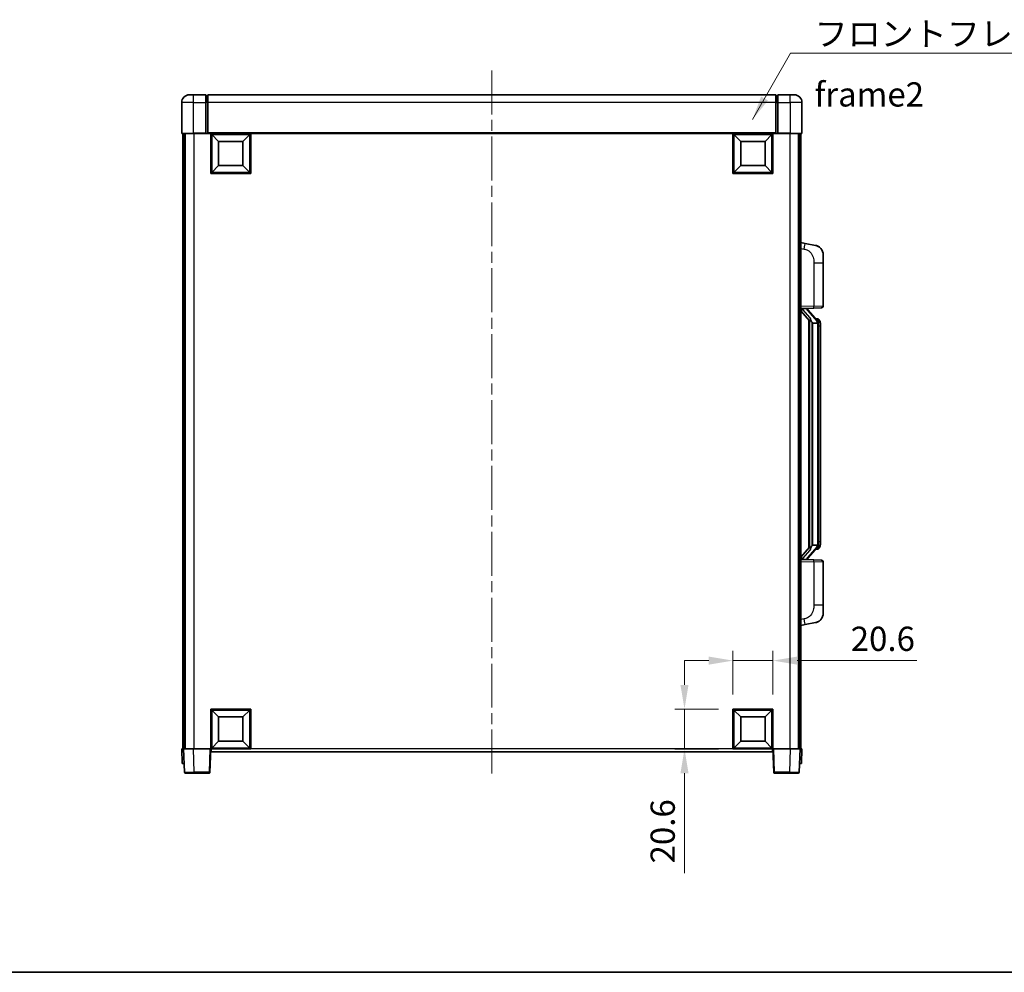
# Model space of a CAD drawing. Units: millimetres. Extents: x 0 to 10236, y 0 to 1405.
# Drawn here: x 2080 to 2588, y 0 to 491 of the extents above; entities that cross this region are included whole.
import ezdxf

# ---------------------------------------------------------------- set-up
doc = ezdxf.new("R2010")
doc.units = ezdxf.units.MM
doc.header["$LTSCALE"] = 4
doc.linetypes.add('CHAIN', pattern=[0.3543, 0.2362, -0.0295, 0.0591, -0.0295])
doc.layers.get('Defpoints').update_dxf_attribs({"lineweight": 25})
for name, color, linetype, lineweight in [('Border (ISO)', 7, 'Continuous', 35), ('Centerline (ISO)', 131, 'Continuous', 18), ('Dimension (ISO)', 7, 'Continuous', 18), ('Symbol (ISO)', 7, 'Continuous', 18), ('Visible (ISO)', 7, 'Continuous', 35), ('Visible Narrow (ISO)', 7, 'Continuous', 25)]:
    doc.layers.add(name, color=color, linetype=linetype, lineweight=lineweight)
doc.styles.add('Note Text (TK)', font='txt')
doc.dimstyles.new('Default - Method 1b (TK)', dxfattribs={"dimscale": 4, "dimtxt": 2.5, "dimasz": 2.5, "dimexe": 1, "dimexo": 1.5, "dimgap": 1, "dimtad": 1, "dimtoh": 1, "dimrnd": 1e-08, "dimdsep": 46, "dimtxsty": 'Note Text (TK)', "dimcen": 0.09, "dimdle": 5, "dimclrd": 100, "dimclre": 100, "dimclrt": 7, "dimadec": 1, "dimazin": 1, "dimtfac": 1, "dimtmove": 0, "dimatfit": 3, "dimfxl": 1, "dimtolj": 1, "dimlwd": -1, "dimlwe": -1, "dimarcsym": 0})
doc.dimstyles.new('Default - Method 1b (TK)$7', dxfattribs={"dimscale": 4, "dimtxt": 2.5, "dimasz": 2.5, "dimexe": 1, "dimexo": 1.5, "dimgap": 1, "dimtad": 1, "dimtoh": 1, "dimrnd": 1e-08, "dimdsep": 46, "dimtxsty": 'Note Text (TK)', "dimcen": 0.09, "dimdle": 5, "dimclrd": 100, "dimclre": 100, "dimclrt": 7, "dimadec": 1, "dimazin": 1, "dimtfac": 1, "dimtmove": 0, "dimatfit": 3, "dimfxl": 1, "dimtolj": 1, "dimlwd": -1, "dimlwe": -1, "dimarcsym": 0})

# ---------------------------------------------------------------- blocks, each defined once
blk = doc.blocks.new('図面枠 tk図枠')
at = {"layer": 'Border (ISO)'}
blk.add_line((14.5, 8), (405.5, 8), dxfattribs=at)
blk = doc.blocks.new('*D71')
at = {"layer": 'Defpoints', "color": 0}
for p in [(2468.67, 160.8), (2448.07, 135.8), (2468.67, 135.8)]:
    blk.add_point(p, dxfattribs=at)
at = {"layer": 'Dimension (ISO)', "color": 100}
for p, q in [((2448.07, 143.3), (2448.07, 165.8)), ((2468.67, 143.3), (2468.67, 165.8)), ((2435.57, 160.8), (2423.07, 160.8)), ((2448.07, 160.8), (2468.67, 160.8)), ((2481.17, 160.8), (2542.88, 160.8))]:
    blk.add_line(p, q, dxfattribs=at)
for points in [[(2435.57, 162.88), (2435.57, 158.72), (2448.07, 160.8)], [(2481.17, 162.88), (2481.17, 158.72), (2468.67, 160.8)]]:
    blk.add_solid(points, dxfattribs=at)
at = {"layer": 'Dimension (ISO)', "color": 7, "insert": (2508.83, 172.05), "char_height": 12.5, "attachment_point": 4, "style": 'Note Text (TK)'}
blk.add_mtext('\\A1;20.6', dxfattribs=at)
blk = doc.blocks.new('*D72')
at = {"layer": 'Defpoints', "color": 0}
for p in [(2423.07, 135.8), (2448.07, 135.8), (2448.07, 115.2)]:
    blk.add_point(p, dxfattribs=at)
at = {"layer": 'Dimension (ISO)', "color": 100}
for p, q in [((2423.07, 148.3), (2423.07, 160.8)), ((2440.57, 135.8), (2418.07, 135.8)), ((2423.07, 135.8), (2423.07, 115.2)), ((2440.57, 115.2), (2418.07, 115.2)), ((2423.07, 102.7), (2423.07, 51.15))]:
    blk.add_line(p, q, dxfattribs=at)
for points in [[(2420.98, 148.3), (2425.15, 148.3), (2423.07, 135.8)], [(2420.98, 102.7), (2425.15, 102.7), (2423.07, 115.2)]]:
    blk.add_solid(points, dxfattribs=at)
at = {"layer": 'Dimension (ISO)', "color": 7, "insert": (2411.82, 56.15), "char_height": 12.5, "attachment_point": 4, "rotation": 90, "style": 'Note Text (TK)'}
blk.add_mtext('\\A1;20.6', dxfattribs=at)

msp = doc.modelspace()

# ---------------------------------------------------------------- linework, layer by layer
at = {"layer": 'Centerline (ISO)', "linetype": 'CHAIN', "ltscale": 23.990969}
msp.add_line((2323.6665, 465.2007), (2323.6665, 101.2007), dxfattribs=at)
at = {"layer": 'Visible (ISO)'}
for p, q in [((2167.6665, 452.7007), (2169.6665, 452.7007)), ((2176.1665, 452.7007), (2169.6665, 452.7007)), ((2176.1665, 452.7007), (2176.1665, 448.7007)), ((2176.9165, 452.4007), (2176.1665, 452.4007)), ((2470.1665, 452.7007), (2177.1665, 452.7007)), ((2177.1665, 448.7007), (2177.1665, 452.7007)), ((2470.1665, 452.7007), (2470.1665, 448.7007)), ((2470.4165, 452.4007), (2471.1665, 452.4007)), ((2471.1665, 448.7007), (2471.1665, 452.7007)), ((2477.6665, 452.7007), (2471.1665, 452.7007)), ((2477.6665, 452.7007), (2479.6665, 452.7007)), ((2163.6665, 448.7007), (2163.6665, 432.9507)), ((2176.1665, 432.9507), (2176.1665, 448.7007)), ((2177.1665, 448.7007), (2177.1665, 433.0007)), ((2470.1665, 433.0007), (2470.1665, 448.7007)), ((2471.1665, 448.7007), (2471.1665, 432.9507)), ((2483.6665, 432.9507), (2483.6665, 448.7007)), ((2169.6665, 432.7007), (2163.9165, 432.7007)), ((2164.1665, 432.7007), (2164.1665, 115.2007)), ((2165.1665, 432.7007), (2165.1665, 115.2007)), ((2165.4165, 432.7007), (2165.4165, 115.2007)), ((2169.6665, 432.7007), (2176.1665, 432.7007)), ((2176.1665, 432.9507), (2176.1665, 432.7007)), ((2176.9165, 432.7007), (2176.1665, 432.7007)), ((2177.1665, 432.7007), (2176.9165, 432.7007)), ((2177.1665, 432.7007), (2177.1665, 433.0007)), ((2470.1665, 432.7007), (2177.1665, 432.7007)), ((2178.6665, 412.1007), (2178.6665, 432.7007)), ((2182.7165, 428.6507), (2179.1665, 432.2007)), ((2179.1665, 412.6007), (2179.1665, 432.2007)), ((2179.1665, 432.2007), (2198.7665, 432.2007)), ((2195.2165, 428.6507), (2198.7665, 432.2007)), ((2198.7665, 432.2007), (2198.7665, 412.6007)), ((2199.2665, 432.7007), (2199.2665, 412.1007)), ((2448.0665, 412.1007), (2448.0665, 432.7007)), ((2452.1165, 428.6507), (2448.5665, 432.2007)), ((2448.5665, 412.6007), (2448.5665, 432.2007)), ((2448.5665, 432.2007), (2468.1665, 432.2007)), ((2464.6165, 428.6507), (2468.1665, 432.2007)), ((2468.1665, 432.2007), (2468.1665, 412.6007)), ((2468.6665, 432.7007), (2468.6665, 412.1007)), ((2470.1665, 433.0007), (2470.1665, 432.7007)), ((2470.4165, 432.7007), (2470.1665, 432.7007)), ((2471.1665, 432.7007), (2470.4165, 432.7007)), ((2471.1665, 432.7007), (2471.1665, 432.9507)), ((2471.1665, 432.7007), (2477.6665, 432.7007)), ((2483.4165, 432.7007), (2477.6665, 432.7007)), ((2481.9165, 432.7007), (2481.9165, 115.2007)), ((2482.1665, 432.7007), (2482.1665, 115.2007)), ((2483.1665, 432.7007), (2483.1665, 115.2007)), ((2182.7165, 416.1507), (2182.7165, 428.6507)), ((2182.7165, 428.6507), (2195.2165, 428.6507)), ((2195.2165, 428.6507), (2195.2165, 416.1507)), ((2452.1165, 416.1507), (2452.1165, 428.6507)), ((2452.1165, 428.6507), (2464.6165, 428.6507)), ((2464.6165, 428.6507), (2464.6165, 416.1507)), ((2199.2665, 412.1007), (2178.6665, 412.1007)), ((2182.7165, 416.1507), (2179.1665, 412.6007)), ((2198.7665, 412.6007), (2179.1665, 412.6007)), ((2195.2165, 416.1507), (2182.7165, 416.1507)), ((2195.2165, 416.1507), (2198.7665, 412.6007)), ((2468.6665, 412.1007), (2448.0665, 412.1007)), ((2452.1165, 416.1507), (2448.5665, 412.6007)), ((2468.1665, 412.6007), (2448.5665, 412.6007)), ((2464.6165, 416.1507), (2452.1165, 416.1507)), ((2464.6165, 416.1507), (2468.1665, 412.6007)), ((2485.2616, 376.0434), (2483.1665, 376.4507)), ((2490.6205, 375.0017), (2485.2616, 376.0434)), ((2494.6665, 370.0936), (2494.6665, 365.961)), ((2494.6665, 343.8179), (2494.6665, 365.961)), ((2483.1665, 342.4507), (2489.841, 342.6837)), ((2483.1665, 341.2612), (2487.6024, 336.1583)), ((2484.1665, 342.4607), (2486.1665, 342.4607)), ((2486.6665, 342.3873), (2486.6665, 342.5729)), ((2486.6665, 342.1816), (2486.6665, 342.3873)), ((2491.6759, 336.045), (2486.9118, 341.5255)), ((2493.7014, 342.8185), (2489.841, 342.6837)), ((2487.1665, 336.6597), (2487.1665, 218.7416)), ((2487.5665, 336.1996), (2487.5665, 219.2017)), ((2491.5971, 337.1357), (2490.7278, 337.1357)), ((2492.4306, 336.7011), (2492.3518, 336.7917)), ((2489.1665, 334.9607), (2488.9163, 335.2473)), ((2491.6491, 334.9607), (2489.1665, 334.9607)), ((2489.1665, 334.9607), (2489.1665, 220.4407)), ((2492.1665, 220.6684), (2492.1665, 334.7329)), ((2493.1665, 333.3857), (2493.1665, 334.7329)), ((2493.1665, 222.0157), (2493.1665, 333.3857)), ((2487.6024, 219.243), (2483.1665, 214.1401)), ((2486.9118, 213.8758), (2491.6759, 219.3563)), ((2488.9163, 220.154), (2489.1665, 220.4407)), ((2489.1665, 220.4407), (2491.6491, 220.4407)), ((2492.3518, 218.6096), (2492.4306, 218.7002)), ((2493.1665, 220.6684), (2493.1665, 222.0157)), ((2491.5971, 218.2657), (2490.7278, 218.2657)), ((2489.841, 212.7176), (2483.1665, 212.9507)), ((2484.1665, 212.9407), (2486.1665, 212.9407)), ((2486.6665, 213.014), (2486.6665, 213.2197)), ((2486.6665, 212.8284), (2486.6665, 213.014)), ((2489.841, 212.7176), (2493.7014, 212.5828)), ((2494.6665, 189.4403), (2494.6665, 211.5834)), ((2494.6665, 189.4403), (2494.6665, 185.3077)), ((2483.1665, 178.9507), (2485.2616, 179.3579)), ((2485.2616, 179.3579), (2490.6205, 180.3996)), ((2178.6665, 115.2007), (2178.6665, 135.8007)), ((2178.6665, 135.8007), (2199.2665, 135.8007)), ((2182.7165, 131.7507), (2179.1665, 135.3007)), ((2179.1665, 115.7007), (2179.1665, 135.3007)), ((2179.1665, 135.3007), (2198.7665, 135.3007)), ((2195.2165, 131.7507), (2198.7665, 135.3007)), ((2198.7665, 135.3007), (2198.7665, 115.7007)), ((2199.2665, 135.8007), (2199.2665, 115.2007)), ((2448.0665, 115.2007), (2448.0665, 135.8007)), ((2448.0665, 135.8007), (2468.6665, 135.8007)), ((2452.1165, 131.7507), (2448.5665, 135.3007)), ((2448.5665, 115.7007), (2448.5665, 135.3007)), ((2448.5665, 135.3007), (2468.1665, 135.3007)), ((2464.6165, 131.7507), (2468.1665, 135.3007)), ((2468.1665, 135.3007), (2468.1665, 115.7007)), ((2468.6665, 135.8007), (2468.6665, 115.2007)), ((2182.7165, 119.2507), (2182.7165, 131.7507)), ((2182.7165, 131.7507), (2195.2165, 131.7507)), ((2195.2165, 131.7507), (2195.2165, 119.2507)), ((2452.1165, 119.2507), (2452.1165, 131.7507)), ((2452.1165, 131.7507), (2464.6165, 131.7507)), ((2464.6165, 131.7507), (2464.6165, 119.2507)), ((2182.7165, 119.2507), (2179.1665, 115.7007)), ((2195.2165, 119.2507), (2182.7165, 119.2507)), ((2195.2165, 119.2507), (2198.7665, 115.7007)), ((2452.1165, 119.2507), (2448.5665, 115.7007)), ((2464.6165, 119.2507), (2452.1165, 119.2507)), ((2464.6165, 119.2507), (2468.1665, 115.7007)), ((2163.6665, 115.2007), (2164.6659, 115.2007)), ((2163.6665, 115.2007), (2163.9284, 107.7007)), ((2164.6659, 115.2007), (2164.6665, 115.2007)), ((2164.6665, 115.2007), (2169.6634, 115.2007)), ((2164.6665, 115.2007), (2165.0861, 103.1832)), ((2169.6634, 115.2007), (2178.1668, 115.2007)), ((2178.1668, 115.2007), (2178.6665, 115.2007)), ((2178.2468, 103.1832), (2178.6665, 115.2007)), ((2199.2665, 115.2007), (2178.6665, 115.2007)), ((2178.9165, 113.7007), (2178.9165, 115.2007)), ((2468.4165, 113.7007), (2178.9165, 113.7007)), ((2198.7665, 115.7007), (2179.1665, 115.7007)), ((2468.6665, 115.2007), (2448.0665, 115.2007)), ((2468.1665, 115.7007), (2448.5665, 115.7007)), ((2468.4165, 115.2007), (2468.4165, 113.7007)), ((2468.6665, 115.2007), (2469.1662, 115.2007)), ((2468.6665, 115.2007), (2469.0861, 103.1832)), ((2469.1662, 115.2007), (2477.6695, 115.2007)), ((2477.6695, 115.2007), (2482.6665, 115.2007)), ((2482.2468, 103.1832), (2482.6665, 115.2007)), ((2482.6665, 115.2007), (2482.6671, 115.2007)), ((2482.6671, 115.2007), (2483.6665, 115.2007)), ((2483.4046, 107.7007), (2483.6665, 115.2007)), ((2164.9278, 107.7007), (2163.9284, 107.7007)), ((2164.9278, 107.7007), (2164.9284, 107.7007)), ((2482.4046, 107.7007), (2482.4052, 107.7007)), ((2483.4046, 107.7007), (2482.4052, 107.7007)), ((2170.0831, 102.7007), (2165.5858, 102.7007)), ((2170.0831, 102.7007), (2177.7471, 102.7007)), ((2469.5858, 102.7007), (2477.2499, 102.7007)), ((2481.7471, 102.7007), (2477.2499, 102.7007))]:
    msp.add_line(p, q, dxfattribs=at)
for centre, radius, start, end in [((2167.6665, 448.7007), 4, 90, 180), ((2176.9165, 452.1507), 0.25, 0, 90), ((2470.4165, 452.1507), 0.25, 90, 180), ((2479.6665, 448.7007), 4, 0, 90), ((2163.9165, 432.9507), 0.25, 180, 270), ((2483.4165, 432.9507), 0.25, 270, 0), ((2489.6665, 370.0936), 5, 0, 41.09567), ((2487.6665, 342.1816), 1, 180, 221), ((2493.6665, 343.8179), 1, 272, 0), ((2491.5971, 336.1357), 1, 41, 90), ((2490.1665, 334.7329), 2, 5.907532, 41), ((2490.1665, 334.7329), 2, 0, 5.907532), ((2491.5971, 219.2657), 1, 270, 319), ((2490.1665, 220.6684), 2, 319, 354.092468), ((2490.1665, 220.6684), 2, 354.092468, 0), ((2487.6665, 213.2197), 1, 139, 180), ((2493.6665, 211.5834), 1, 0, 88), ((2489.6665, 185.3077), 5, 318.90433, 0), ((2165.5858, 103.2007), 0.5, 182, 270), ((2177.7471, 103.2007), 0.5, 270, 358), ((2469.5858, 103.2007), 0.5, 182, 270), ((2481.7471, 103.2007), 0.5, 270, 358)]:
    msp.add_arc(centre, radius, start, end, dxfattribs=at)
for centre, major_axis, ratio, start_param, end_param in [((2484.1665, 342.3139), (-1, 0), 0.14676884, 4.71238898, 6.28318531), ((2484.1665, 341.6351), (-0.9955, -0.3722), 0.25438663, 4.61756297, 6.18835929), ((2486.1665, 342.3873), (0.5, 0), 0.14676884, 0, 1.57079633), ((2489.5665, 341.5519), (0, -6.6667), 0.3, 5.35609995, 5.95208923), ((2489.5665, 213.8494), (0, 6.6667), 0.3, 0.33109608, 0.92708535), ((2484.1665, 213.7662), (0.9955, -0.3722), 0.25438663, 3.23641867, 4.807215), ((2484.1665, 213.0874), (-1, 0), 0.14676884, 0, 1.57079633), ((2486.1665, 213.014), (0.5, 0), 0.14676884, 4.71238898, 6.28318531)]:
    msp.add_ellipse(centre, major_axis=major_axis, ratio=ratio, start_param=start_param, end_param=end_param, dxfattribs=at)
for points, knots in [([(2490.6205, 375.0017), (2490.7221, 374.982), (2490.8234, 374.959), (2490.9821, 374.9178), (2491.0404, 374.9015), (2491.3614, 374.8055), (2491.6193, 374.7049), (2492.0869, 374.4755), (2492.3008, 374.3506), (2492.6392, 374.1175), (2492.7708, 374.0167), (2492.9949, 373.8271), (2493.0909, 373.739), (2493.2265, 373.6051), (2493.2713, 373.559), (2493.3351, 373.491), (2493.356, 373.4682), (2493.3964, 373.4235), (2493.4153, 373.4023), (2493.4345, 373.3802)], [0, 0, 0, 0, 0.031817178, 0.031817178, 0.050452113, 0.050452113, 0.134929933, 0.134929933, 0.208678987, 0.208678987, 0.258212634, 0.258212634, 0.298091577, 0.298091577, 0.318896146, 0.318896146, 0.329513015, 0.329513015, 0.340218293, 0.340218293, 0.340218293, 0.340218293]), ([(2490.6205, 375.0017), (2490.797, 374.9674), (2490.9726, 374.9233), (2491.2263, 374.8449), (2491.3074, 374.8174), (2491.6372, 374.6965), (2491.8816, 374.5843), (2492.3138, 374.3414), (2492.5066, 374.2151), (2492.8111, 373.9842), (2492.9304, 373.8845), (2493.1141, 373.7163), (2493.1834, 373.6489), (2493.2818, 373.5478), (2493.3142, 373.5136), (2493.3764, 373.446), (2493.4052, 373.4139), (2493.4345, 373.3802)], [0, 0, 0, 0, 0.055151579, 0.055151579, 0.081398944, 0.081398944, 0.162714309, 0.162714309, 0.230969498, 0.230969498, 0.277734391, 0.277734391, 0.307873407, 0.307873407, 0.323370755, 0.323370755, 0.339065947, 0.339065947, 0.339065947, 0.339065947]), ([(2487.9667, 337.5508), (2487.9739, 337.5188), (2487.9809, 337.4872), (2488.0332, 337.2429), (2488.0819, 336.9816), (2488.0819, 336.6856), (2488.0769, 336.6089), (2488.0491, 336.4654), (2488.0257, 336.399), (2487.9734, 336.302), (2487.9436, 336.2625), (2487.8819, 336.2006), (2487.8503, 336.1779), (2487.7518, 336.1219), (2487.6883, 336.1139), (2487.6277, 336.1357), (2487.6136, 336.1454), (2487.6024, 336.1583)], [0.385438022, 0.385438022, 0.385438022, 0.385438022, 0.395277817, 0.395277817, 0.463062777, 0.463062777, 0.48409735, 0.48409735, 0.505131922, 0.505131922, 0.522665464, 0.522665464, 0.540199005, 0.540199005, 0.585275052, 0.585275052, 0.602559288, 0.602559288, 0.602559288, 0.602559288]), ([(2493.1665, 334.7329), (2493.1665, 335.3267), (2493.016, 335.7308), (2492.7107, 336.3632), (2492.5398, 336.5755), (2492.4306, 336.7011)], [0, 0, 0, 0, 0.2061269, 0.2061269, 0.42564821, 0.42564821, 0.42564821, 0.42564821]), ([(2492.1559, 334.9387), (2492.1558, 334.9389), (2492.1558, 334.939), (2492.1544, 334.9483), (2492.1414, 334.956), (2492.0925, 334.9684), (2492.056, 334.9728), (2491.9645, 334.9771), (2491.9104, 334.977), (2491.7917, 334.9723), (2491.7283, 334.9678), (2491.6641, 334.9614)], [-0.0778087689, -0.0778087689, -0.0778087689, -0.0778087689, -0.0774791395, -0.0774791395, -0.0585788033, -0.0585788033, -0.0389062325, -0.0389062325, -0.0193765361, -0.0193765361, 0, 0, 0, 0]), ([(2487.6024, 219.243), (2487.6097, 219.2514), (2487.6181, 219.2584), (2487.6614, 219.2833), (2487.7101, 219.2845), (2487.7958, 219.2548), (2487.8321, 219.2367), (2487.9062, 219.1796), (2487.9439, 219.1403), (2488.0101, 219.0386), (2488.0399, 218.9678), (2488.0755, 218.8105), (2488.0819, 218.7244), (2488.0819, 218.6456), (2488.0819, 218.4197), (2488.0332, 218.1584), (2487.9809, 217.9141), (2487.9739, 217.8825), (2487.9667, 217.8506)], [0.683627444, 0.683627444, 0.683627444, 0.683627444, 0.694717026, 0.694717026, 0.733379875, 0.733379875, 0.75451963, 0.75451963, 0.775659385, 0.775659385, 0.799292727, 0.799292727, 0.822926069, 0.822926069, 0.822926069, 0.890711029, 0.890711029, 0.900550824, 0.900550824, 0.900550824, 0.900550824]), ([(2492.1559, 220.4626), (2492.1558, 220.4624), (2492.1558, 220.4623), (2492.1544, 220.453), (2492.1414, 220.4453), (2492.0925, 220.4329), (2492.056, 220.4285), (2491.9645, 220.4242), (2491.9104, 220.4243), (2491.7917, 220.429), (2491.7283, 220.4335), (2491.6641, 220.4399)], [-0.0003297628, -0.0003297628, -0.0003297628, -0.0003297628, 0, 0, 0.0189079865, 0.0189079865, 0.0385885202, 0.0385885202, 0.0581261217, 0.0581261217, 0.0775105008, 0.0775105008, 0.0775105008, 0.0775105008]), ([(2492.4306, 218.7002), (2492.485, 218.7628), (2492.5543, 218.8475), (2492.7213, 219.0878), (2492.8219, 219.2539), (2492.9934, 219.6448), (2493.0673, 219.8588), (2493.1462, 220.283), (2493.1665, 220.4641), (2493.1665, 220.6684)], [0, 0, 0, 0, 0.109280085, 0.109280085, 0.240591253, 0.240591253, 0.354088722, 0.354088722, 0.425024641, 0.425024641, 0.425024641, 0.425024641]), ([(2493.4345, 182.0211), (2493.415, 181.9988), (2493.396, 181.9773), (2493.3551, 181.9321), (2493.334, 181.9091), (2493.2694, 181.8403), (2493.224, 181.7937), (2493.0868, 181.6584), (2492.9897, 181.5695), (2492.7634, 181.3787), (2492.6308, 181.2776), (2492.2903, 181.0442), (2492.0753, 180.9194), (2491.6107, 180.6931), (2491.357, 180.5944), (2490.9414, 180.4702), (2490.7814, 180.4308), (2490.6205, 180.3996)], [0, 0, 0, 0, 0.010823116, 0.010823116, 0.021555164, 0.021555164, 0.042579621, 0.042579621, 0.082862142, 0.082862142, 0.132680778, 0.132680778, 0.206708077, 0.206708077, 0.289770927, 0.289770927, 0.340209224, 0.340209224, 0.340209224, 0.340209224]), ([(2491.9708, 180.8703), (2491.7811, 180.7718), (2491.5861, 180.686), (2491.1385, 180.5219), (2490.8803, 180.4501), (2490.6205, 180.3996)], [0.193034956, 0.193034956, 0.193034956, 0.193034956, 0.257659665, 0.257659665, 0.339004358, 0.339004358, 0.339004358, 0.339004358]), ([(2493.4345, 182.0211), (2493.4059, 181.9883), (2493.3778, 181.9569), (2493.3171, 181.8909), (2493.2856, 181.8575), (2493.1897, 181.7588), (2493.1222, 181.6929), (2493.0305, 181.6085), (2493.0087, 181.5887), (2492.9865, 181.569)], [0, 0, 0, 0, 0.0153264144, 0.0153264144, 0.0304667096, 0.0304667096, 0.0599334156, 0.0599334156, 0.0689999838, 0.0689999838, 0.0689999838, 0.0689999838])]:
    msp.add_open_spline(points, degree=3, knots=knots, dxfattribs=at)
for points in [[(2491.6641, 334.9614), (2491.6589, 334.9609), (2491.6538, 334.9607), (2491.6491, 334.9607)], [(2491.6491, 220.4407), (2491.6538, 220.4407), (2491.6589, 220.4404), (2491.6641, 220.4399)]]:
    msp.add_open_spline(points, degree=3, dxfattribs=at)
at = {"layer": 'Visible Narrow (ISO)'}
for p, q in [((2169.6665, 448.7007), (2169.6665, 452.7007)), ((2176.9165, 448.7007), (2176.9165, 452.4007)), ((2470.4165, 452.4007), (2470.4165, 448.7007)), ((2477.6665, 448.7007), (2477.6665, 452.7007)), ((2169.6665, 448.7007), (2163.6665, 448.7007)), ((2169.6665, 432.9507), (2169.6665, 448.7007)), ((2169.6665, 448.7007), (2176.1665, 448.7007)), ((2176.9165, 448.7007), (2176.1665, 448.7007)), ((2177.1665, 448.7007), (2176.9165, 448.7007)), ((2176.9165, 448.7007), (2176.9165, 432.7007)), ((2470.1665, 448.7007), (2177.1665, 448.7007)), ((2470.1665, 448.7007), (2470.4165, 448.7007)), ((2470.4165, 448.7007), (2471.1665, 448.7007)), ((2470.4165, 432.7007), (2470.4165, 448.7007)), ((2471.1665, 448.7007), (2477.6665, 448.7007)), ((2477.6665, 448.7007), (2477.6665, 432.9507)), ((2483.6665, 448.7007), (2477.6665, 448.7007)), ((2163.6665, 432.9507), (2169.6665, 432.9507)), ((2169.6665, 432.9507), (2169.6665, 432.7007)), ((2176.1665, 432.9507), (2169.6665, 432.9507)), ((2169.9165, 432.7007), (2169.9165, 115.2007)), ((2470.1665, 433.0007), (2177.1665, 433.0007)), ((2477.6665, 432.9507), (2471.1665, 432.9507)), ((2477.4165, 432.7007), (2477.4165, 115.2007)), ((2477.6665, 432.9507), (2477.6665, 432.7007)), ((2477.6665, 432.9507), (2483.6665, 432.9507)), ((2483.1665, 373.4149), (2484.7939, 373.0985)), ((2489.841, 365.961), (2494.6665, 365.961)), ((2489.841, 365.961), (2489.841, 343.6831)), ((2489.841, 343.6831), (2483.1665, 343.45)), ((2484.1665, 342.4607), (2484.1665, 342.4856)), ((2484.1665, 341.9224), (2484.1665, 342.4607)), ((2487.9667, 337.5508), (2484.1665, 341.9224)), ((2486.1665, 342.5554), (2486.1665, 342.4607)), ((2486.1665, 342.4607), (2486.1665, 342.3252)), ((2486.5344, 341.3412), (2491.2985, 335.8606)), ((2489.841, 343.6831), (2494.6665, 343.8179)), ((2492.1665, 335.5502), (2492.1665, 334.7329)), ((2488.9163, 220.154), (2488.9163, 335.2473)), ((2492.1665, 334.7329), (2491.6665, 334.7329)), ((2491.6665, 334.7329), (2491.6665, 220.6684)), ((2493.1665, 333.3857), (2492.1665, 333.3857)), ((2491.2985, 219.5407), (2486.5344, 214.0602)), ((2492.1665, 220.6684), (2491.6665, 220.6684)), ((2493.1665, 222.0157), (2492.1665, 222.0157)), ((2492.1665, 220.6684), (2492.1665, 219.8511)), ((2484.1665, 213.4789), (2487.9667, 217.8506)), ((2484.1665, 212.9407), (2484.1665, 213.4789)), ((2483.1665, 211.9513), (2489.841, 211.7182)), ((2484.1665, 212.9157), (2484.1665, 212.9407)), ((2486.1665, 213.0761), (2486.1665, 212.9407)), ((2486.1665, 212.9407), (2486.1665, 212.8459)), ((2494.6665, 211.5834), (2489.841, 211.7182)), ((2489.841, 211.7182), (2489.841, 189.4403)), ((2494.6665, 189.4403), (2489.841, 189.4403)), ((2484.7939, 182.3028), (2483.1665, 181.9865)), ((2164.9278, 107.7007), (2164.6659, 115.2007)), ((2170.0831, 103.1832), (2169.6634, 115.2007)), ((2178.1668, 115.2007), (2177.7471, 103.1832)), ((2448.0665, 115.2007), (2199.2665, 115.2007)), ((2469.5858, 103.1832), (2469.1662, 115.2007)), ((2477.6695, 115.2007), (2477.2499, 103.1832)), ((2482.6671, 115.2007), (2482.4052, 107.7007)), ((2170.0831, 103.1832), (2170.0831, 102.7007)), ((2177.7471, 103.1832), (2170.0831, 103.1832)), ((2177.7471, 103.1832), (2177.7471, 102.7007)), ((2469.5858, 102.7007), (2469.5858, 103.1832)), ((2477.2499, 103.1832), (2469.5858, 103.1832)), ((2477.2499, 103.1832), (2477.2499, 102.7007))]:
    msp.add_line(p, q, dxfattribs=at)
for centre, start, end in [((2487.6665, 342.3252), 180, 221), ((2490.1665, 334.8766), 3.242335, 41), ((2490.1665, 334.7329), 0, 8.733934), ((2490.1665, 220.5247), 319, 356.757665), ((2490.1665, 220.6684), 351.266066, 0), ((2487.6665, 213.0761), 139, 180)]:
    msp.add_arc(centre, 1.5, start, end, dxfattribs=at)
for centre, major_axis, ratio, start_param, end_param in [((2484.6892, 373.0985), (0.5724, 2.9449), 0.03425905, 4.71904817, 6.28318531), ((2486.1665, 342.1816), (0.5, 0), 0.28734789, 0, 1.57079633), ((2486.5344, 341.1975), (0.3774, 0.328), 0.22082359, 0, 1.3811443), ((2489.8061, 343.6831), (0.0349, -0.9994), 0.03487826, 0, 1.56957835), ((2491.2985, 335.717), (0.3774, 0.328), 0.22082359, 0, 1.3811443), ((2491.6759, 336.045), (0.7547, 0.6561), 0.98843646, 0, 0.86096541), ((2492.1665, 334.7329), (1, 0), 0.81730076, 0, 1.57079633), ((2491.2985, 219.6843), (0.3774, -0.328), 0.22082359, 4.90204101, 6.28318531), ((2491.6759, 219.3563), (0.7547, -0.6561), 0.98843646, 5.4222199, 6.28318531), ((2492.1665, 220.6684), (1, 0), 0.81730076, 4.71238898, 6.28318531), ((2486.5344, 214.2038), (0.3774, -0.328), 0.22082359, 4.90204101, 6.28318531), ((2486.1665, 213.2197), (0.5, 0), 0.28734789, 4.71238898, 6.28318531), ((2489.8061, 211.7182), (0.0349, 0.9994), 0.03487826, 4.71360696, 6.28318531), ((2484.6892, 182.3028), (0.5724, -2.9449), 0.03425905, 0, 1.56413714), ((2170.0886, 103.2007), (-5.0024, -0.0174), 0.00348438, 0.00010951, 1.56968786), ((2177.7471, 103.2007), (0.4997, -0.0174), 0.03487826, 4.71360696, 6.28318531), ((2469.5858, 103.2007), (-0.4997, -0.0174), 0.03487826, 0, 1.56957835), ((2477.2444, 103.2007), (-5.0024, 0.0174), 0.00348438, 1.5719048, 3.14148316)]:
    msp.add_ellipse(centre, major_axis=major_axis, ratio=ratio, start_param=start_param, end_param=end_param, dxfattribs=at)
for points, knots in [([(2484.7939, 373.0985), (2485.3505, 372.9903), (2485.9694, 372.8499), (2486.5774, 372.5324), (2487.4299, 372.0871), (2488.2445, 371.2872), (2488.8189, 370.2948), (2489.319, 369.4309), (2489.6241, 368.4502), (2489.75, 367.5672), (2489.8349, 366.9722), (2489.841, 366.4274), (2489.841, 365.961)], [0, 0, 0, 0, 0.22498324, 0.22498324, 0.22498324, 0.54043573, 0.54043573, 0.54043573, 0.81501171, 0.81501171, 0.81501171, 1, 1, 1, 1]), ([(2491.6759, 337.0384), (2491.7487, 336.9483), (2491.8626, 336.7965), (2492.0661, 336.3306), (2492.1665, 336.0378), (2492.1665, 335.5502)], [-0.42564821, -0.42564821, -0.42564821, -0.42564821, -0.2061269, -0.2061269, 0, 0, 0, 0]), ([(2492.1665, 219.8511), (2492.1665, 219.6833), (2492.153, 219.541), (2492.1004, 219.2125), (2492.0511, 219.0527), (2491.9368, 218.7632), (2491.8697, 218.6425), (2491.7584, 218.4686), (2491.7121, 218.4078), (2491.6759, 218.3629)], [-0.425024641, -0.425024641, -0.425024641, -0.425024641, -0.354088722, -0.354088722, -0.240591253, -0.240591253, -0.109280085, -0.109280085, 0, 0, 0, 0]), ([(2491.6759, 218.3629), (2491.6257, 218.3009), (2491.5998, 218.2689), (2491.5972, 218.2657), (2491.5971, 218.2657), (2491.5971, 218.2657)], [-0.318622721, -0.318622721, -0.318622721, -0.318622721, -0.167312443, -0.167312443, -0.15935558, -0.15935558, -0.15935558, -0.15935558]), ([(2489.841, 189.4403), (2489.841, 188.904), (2489.8323, 188.2687), (2489.7069, 187.5686), (2489.5352, 186.6101), (2489.1477, 185.5597), (2488.5647, 184.6996), (2488.0075, 183.8776), (2487.2661, 183.2181), (2486.5177, 182.8383), (2485.9319, 182.541), (2485.3327, 182.4075), (2484.7939, 182.3028)], [0, 0, 0, 0, 0.21270217, 0.21270217, 0.21270217, 0.50389399, 0.50389399, 0.50389399, 0.78220336, 0.78220336, 0.78220336, 1, 1, 1, 1])]:
    msp.add_open_spline(points, degree=3, knots=knots, dxfattribs=at)
msp.add_open_spline([(2491.5971, 337.1357), (2491.5971, 337.1357), (2491.623, 337.1037), (2491.6759, 337.0384)], degree=3, dxfattribs=at)

# ---------------------------------------------------------------- block references
at = {"xscale": 5, "yscale": 5, "zscale": 5}
msp.add_blockref('図面枠 tk図枠', (1501.5, -40), dxfattribs=at)

# ---------------------------------------------------------------- texts
at = {"layer": 'Symbol (ISO)', "color": 7, "insert": (2490.182, 490.3997), "char_height": 12.5, "width": 258.406425, "attachment_point": 1, "line_spacing_factor": 1.5, "style": 'Note Text (TK)'}
msp.add_mtext('{\\fＭＳ Ｐゴシック|b0|i0;フロントフレーム2 / Front frame2}', dxfattribs=at)

# ---------------------------------------------------------------- dimensions: what is measured, and where the dimension line sits
at = {"layer": 'Dimension (ISO)', "color": 100}
for base, p1, p2, angle, picture, middle in [((2468.6665, 160.8007), (2448.0665, 135.8007), (2468.6665, 135.8007), 180, '*D71', (2523.3582, 160.8007)), ((2423.0665, 135.8007), (2448.0665, 115.2007), (2448.0665, 135.8007), 90, '*D72', (2423.0665, 70.6765))]:
    dim = msp.add_linear_dim(base=base, p1=p1, p2=p2, angle=angle, dimstyle='Default - Method 1b (TK)', override={"dimscale": 0, "dimtxt": 12.5, "dimasz": 12.5, "dimexe": 5, "dimexo": 7.5, "dimgap": 5, "dimtoh": 0, "dimdec": 2, "dimcen": 0.45, "dimtol": 0, "dimlim": 0, "dimtp": 0, "dimtm": 0, "dimtdec": 2, "dimtofl": 1, "dimatfit": 1}, dxfattribs=at)
    dim.commit()
    dim.dimension.update_dxf_attribs({"geometry": picture, "text_midpoint": middle, "dimtype": 160})

# ---------------------------------------------------------------- leaders
at = {"layer": 'Symbol (ISO)', "color": 100, "annotation_type": 0, "has_hookline": 1, "hookline_direction": 0, "text_width": 249.2188}
msp.add_leader([(2458.1675, 439.9329), (2477.682, 474.1671), (2490.182, 474.1671)], dimstyle='Default - Method 1b (TK)$7', override={"dimscale": 0, "dimtxt": 12.5, "dimasz": 12.5, "dimgap": 0, "dimtad": 1}, dxfattribs=at)

doc.saveas('drawing.dxf')
